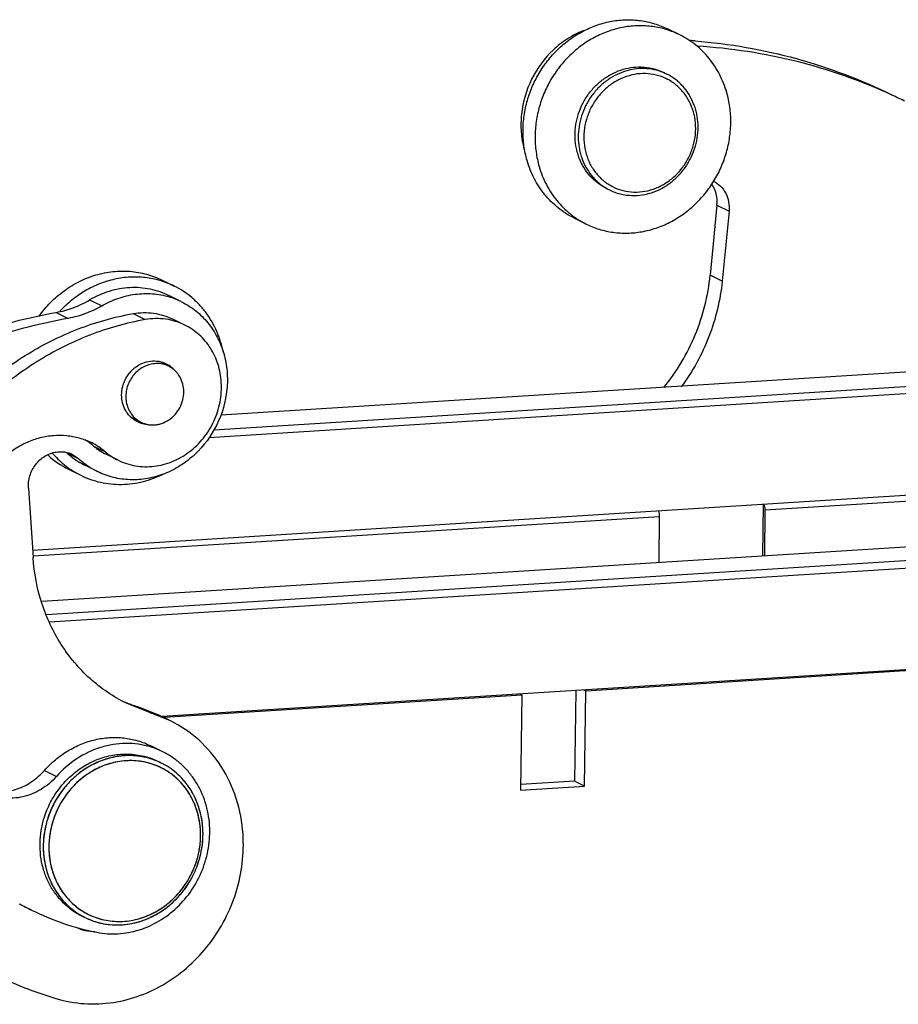
# Model space of a CAD drawing. Units: millimetres. Extents: x 1371 to 1965, y 481 to 901.
# Drawn here: x 1449 to 1490, y 550 to 596 of the extents above; entities that cross this region are included whole.
import ezdxf

# ---------------------------------------------------------------- set-up
doc = ezdxf.new("R2010")
doc.units = ezdxf.units.MM
doc.header["$LTSCALE"] = 65.395
doc.layers.get('0').update_dxf_attribs({"linetype": 'CONTINUOUS', "lineweight": 30})

msp = doc.modelspace()

# ---------------------------------------------------------------- linework, layer by layer
for p, q in [((1479.785, 594.836), (1479.225, 595.113)), ((1479.036, 593.087), (1479.185, 593.013)), ((1476.375, 587.709), (1476.524, 587.635)), ((1481.515, 586.931), (1481.197, 583.674)), ((1481.515, 586.931), (1482.075, 586.654)), ((1482.075, 586.654), (1481.757, 583.397)), ((1475.439, 586.052), (1474.879, 586.329)), ((1455.745, 583.445), (1456.306, 583.167)), ((1481.757, 583.397), (1481.197, 583.674)), ((1452.376, 582.527), (1452.937, 582.25)), ((1456.644, 582.442), (1456.084, 582.719)), ((1450.822, 581.947), (1451.382, 581.67)), ((1454.398, 581.89), (1454.959, 581.613)), ((1456.805, 581.358), (1456.245, 581.635)), ((1456.046, 579.447), (1455.615, 579.66)), ((1491.247, 579.233), (1458.465, 577.169)), ((1458.14, 576.491), (1491.629, 578.599)), ((1457.915, 576.143), (1491.871, 578.281)), ((1454.76, 576.848), (1454.328, 577.061)), ((1452.56, 575.742), (1453.12, 575.465)), ((1451.32, 575.425), (1451.881, 575.148)), ((1451.587, 575.35), (1451.881, 575.148)), ((1453.701, 575.084), (1453.141, 575.361)), ((1452.742, 574.555), (1452.182, 574.832)), ((1451.4, 574.661), (1451.96, 574.384)), ((1449.534, 573.79), (1449.752, 570.567)), ((1449.729, 570.905), (1495.898, 573.812)), ((1483.756, 572.778), (1495.673, 573.529)), ((1483.664, 573.042), (1483.627, 570.649)), ((1449.748, 570.637), (1478.838, 572.469)), ((1478.838, 572.469), (1478.819, 570.346)), ((1483.737, 570.656), (1483.756, 572.778)), ((1450.156, 568.542), (1500.008, 571.681)), ((1499.741, 571.006), (1450.362, 567.897)), ((1450.511, 567.573), (1499.563, 570.661)), ((1493.791, 565.575), (1455.739, 563.179)), ((1493.715, 565.518), (1475.418, 564.366)), ((1474.957, 564.389), (1474.892, 560.178)), ((1475.418, 564.366), (1475.324, 564.412)), ((1475.364, 559.944), (1475.418, 564.366)), ((1456.128, 562.986), (1454.088, 563.794)), ((1472.45, 564.179), (1455.832, 563.133)), ((1472.356, 564.226), (1472.45, 564.179)), ((1472.45, 564.179), (1472.396, 559.757)), ((1454.675, 563.617), (1455.235, 563.34)), ((1454.675, 563.617), (1455.568, 563.264)), ((1456.127, 562.987), (1455.567, 563.264)), ((1455.777, 561.542), (1455.217, 561.82)), ((1455.705, 561.02), (1455.556, 561.094)), ((1450.281, 560.68), (1450.841, 560.403)), ((1474.892, 560.178), (1472.399, 560.021)), ((1475.364, 559.944), (1474.892, 560.178)), ((1472.396, 559.757), (1475.364, 559.944)), ((1457.641, 557.634), (1457.641, 557.643)), ((1457.641, 557.628), (1457.641, 557.634)), ((1449.679, 554.192), (1449.118, 554.469)), ((1452.003, 553.932), (1452.01, 553.928)), ((1452.158, 553.85), (1452.008, 553.924))]:
    msp.add_line(p, q)
for centre, radius, start, end in [((1478.477, 568.925), 25.708, 85.4944, 86.0154), ((1478.084, 590.787), 2.483, 63.6796, 67.517), ((1479.23, 569.551), 24.782, 63.6776, 65.1182), ((1477.623, 589.856), 2.478, 239.8378, 243.6778), ((1455.027, 579.171), 3.649, 63.6951, 73.3687), ((1455.513, 578.37), 1.201, 63.6789, 71.0854), ((1455.368, 578.452), 1.242, 56.8704, 63.6726), ((1455.368, 578.453), 1.241, 55.5457, 56.8655), ((1455.358, 578.439), 1.259, 42.7294, 55.5305), ((1455.139, 577.99), 1.243, 243.6764, 250.973), ((1455.293, 577.924), 1.202, 235.9674, 243.6665), ((1455.139, 577.989), 1.241, 250.9783, 251.8263), ((1455.145, 578.014), 1.267, 251.8794, 265.7092), ((1450.416, 573.193), 3.331, 52.9548, 58.5396), ((1450.411, 573.186), 3.339, 49.9438, 52.9562), ((1450.979, 572.918), 3.327, 49.9376, 63.6448), ((1454.433, 577.97), 2.912, 229.9385, 243.6427), ((1453.208, 578.312), 4.075, 227.0036, 243.651), ((1453.866, 578.138), 4.217, 220.3404, 221.282), ((1450.471, 574.506), 1.252, 47.2541, 48.3096), ((1453.823, 578.133), 3.687, 227.255, 231.2992), ((1453.806, 578.111), 3.66, 231.2901, 243.6259), ((1454.994, 577.693), 2.912, 229.9385, 243.6423), ((1454.372, 577.843), 3.671, 227.246, 243.6077), ((1456.836, 570.759), 7.462, 246.2969, 248.4695), ((1456.838, 570.765), 7.468, 248.4697, 253.163), ((1454.124, 558.2), 3.729, 63.6803, 73.1313), ((1454.224, 558.007), 3.359, 77.1351, 79.4328), ((1454.234, 558.045), 3.319, 66.5614, 77.157), ((1454.086, 558.122), 3.316, 63.6826, 74.3305), ((1454.23, 558.032), 3.333, 66.5569, 76.8638), ((1454.238, 558.054), 3.309, 63.6783, 66.5577), ((1454.238, 558.053), 3.311, 63.687, 66.5429), ((1454.295, 557.981), 3.15, 64.8645, 67.9035), ((1454.301, 557.993), 3.137, 60.3226, 64.8649), ((1454.24, 558.058), 3.305, 60.5854, 63.6781), ((1454.243, 558.064), 3.298, 60.588, 63.6869), ((1454.241, 558.06), 3.303, 60.1276, 60.5847), ((1454.247, 558.071), 3.29, 60.1277, 60.5865), ((1454.214, 558.02), 3.351, 45.3692, 60.076), ((1454.222, 558.03), 3.339, 45.3424, 60.1025), ((1454.178, 557.982), 3.403, 43.3413, 45.3787), ((1454.191, 557.995), 3.385, 43.3337, 45.3819), ((1454.107, 557.921), 3.497, 29.4011, 43.2807), ((1454, 557.856), 3.622, 26.9403, 29.4612), ((1454.015, 557.863), 3.605, 26.9406, 29.4728), ((1453.877, 557.798), 3.758, 13.6991, 26.8696), ((1453.736, 557.759), 3.904, 11.7167, 13.766), ((1453.757, 557.765), 3.882, 11.6996, 13.7605), ((1453.596, 557.735), 4.046, 358.6943, 11.6521), ((1453.364, 557.741), 4.278, 345.7571, 358.2493), ((1453.344, 557.745), 4.298, 345.781, 357.6304), ((1453.619, 557.68), 3.912, 358.5567, 359.0758), ((1453.505, 557.733), 4.137, 357.704, 358.3125), ((1453.479, 557.733), 4.163, 358.3159, 358.5594), ((1453.519, 557.732), 4.123, 358.3128, 358.5566), ((1453.248, 557.773), 4.399, 332.1183, 342.8768), ((1453.252, 557.772), 4.395, 332.1134, 342.8605), ((1453.417, 557.7), 4.116, 343.2879, 344.563), ((1453.293, 557.758), 4.351, 342.8729, 344.0484), ((1453.303, 557.755), 4.341, 342.896, 344.0518), ((1453.294, 557.757), 4.35, 344.0483, 345.7781), ((1453.317, 557.751), 4.326, 344.0521, 344.6499), ((1453.318, 557.75), 4.325, 344.6502, 345.792), ((1453.288, 557.747), 4.351, 317.9779, 329.9286), ((1453.248, 557.774), 4.399, 329.9, 332.1147), ((1453.423, 557.614), 4.162, 303.2547, 316.1167), ((1453.334, 557.708), 4.29, 316.0393, 317.9636), ((1455.066, 565.079), 12.148, 240.7341, 243.6739), ((1455.09, 565.138), 12.211, 243.6921, 258.7915), ((1453.665, 556.869), 3.375, 224.0359, 230.1956), ((1453.491, 556.913), 3.337, 231.2946, 232.9441), ((1453.48, 556.897), 3.318, 232.9388, 243.6617), ((1453.639, 556.837), 3.334, 230.1937, 240.3825), ((1453.645, 556.844), 3.344, 230.373, 231.2461), ((1453.634, 556.831), 3.326, 231.2425, 240.6284), ((1453.732, 556.835), 3.174, 228.7567, 239.8528), ((1453.616, 556.8), 3.29, 240.4107, 240.7908), ((1453.623, 556.812), 3.305, 240.7858, 243.6781), ((1453.62, 556.807), 3.299, 240.7919, 243.6868), ((1453.707, 556.796), 3.127, 239.8862, 240.3194), ((1453.626, 556.819), 3.313, 243.6797, 254.9343), ((1453.708, 556.797), 3.129, 240.3198, 241.8285), ((1453.597, 557.288), 3.79, 287.7843, 289.6806), ((1453.544, 557.423), 3.935, 289.7505, 302.9757), ((1453.481, 557.529), 4.058, 302.9051, 303.224), ((1453.637, 556.854), 3.349, 254.9197, 257.7125), ((1453.649, 556.926), 3.422, 257.7617, 271.7835), ((1453.649, 557.031), 3.527, 271.7334, 274.2992), ((1453.635, 557.155), 3.652, 274.3682, 287.852), ((1456.333, 568.337), 19.068, 243.6887, 253.1658)]:
    msp.add_arc(centre, radius, start, end)
for points, knots in [([(1472.696, 589.001), (1472.631, 589.223), (1472.535, 589.681), (1472.49, 590.385), (1472.543, 591.096), (1472.694, 591.798), (1472.939, 592.477), (1473.273, 593.119), (1473.689, 593.708), (1474.177, 594.233), (1474.728, 594.682), (1475.329, 595.046), (1475.864, 595.271), (1476.303, 595.402), (1476.745, 595.497), (1477.304, 595.553), (1477.861, 595.522), (1478.296, 595.444), (1478.721, 595.332), (1479.028, 595.21), (1479.224, 595.113)], [0, 0, 0, 0, 0.06232, 0.125455, 0.189296, 0.253668, 0.31836, 0.383137, 0.447755, 0.511983, 0.57562, 0.638513, 0.700565, 0.731286, 0.761795, 0.822168, 0.881852, 0.911515, 0.941081, 1, 1, 1, 1]), ([(1475.288, 595.022), (1475.035, 594.919), (1474.544, 594.662), (1473.667, 593.971), (1472.818, 592.818), (1472.416, 591.445), (1472.397, 590.328), (1472.49, 589.782), (1472.562, 589.518)], [0, 0, 0, 0, 0.122793, 0.247584, 0.499984, 0.752393, 0.877194, 1, 1, 1, 1]), ([(1479.785, 594.836), (1479.589, 594.933), (1479.281, 595.055), (1478.857, 595.167), (1478.422, 595.244), (1477.864, 595.276), (1477.305, 595.22), (1476.864, 595.125), (1476.424, 594.994), (1475.89, 594.768), (1475.289, 594.405), (1474.738, 593.956), (1474.249, 593.431), (1473.834, 592.841), (1473.5, 592.2), (1473.255, 591.521), (1473.104, 590.819), (1473.05, 590.108), (1473.096, 589.404), (1473.192, 588.946), (1473.256, 588.724)], [0, 0, 0, 0, 0.058919, 0.088485, 0.118149, 0.177832, 0.238205, 0.268714, 0.299436, 0.361488, 0.42438, 0.488018, 0.552245, 0.616863, 0.681639, 0.746332, 0.810704, 0.874544, 0.93768, 1, 1, 1, 1]), ([(1481.968, 592.164), (1481.884, 592.454), (1481.662, 593.015), (1481.25, 593.644), (1480.853, 594.081), (1480.525, 594.374), (1480.169, 594.628), (1479.915, 594.772), (1479.785, 594.836)], [0, 0, 0, 0, 0.255409, 0.506323, 0.630563, 0.754109, 0.877177, 1, 1, 1, 1]), ([(1480.497, 594.554), (1482.088, 594.429), (1485.243, 593.882), (1488.237, 592.743), (1489.658, 592.04)], [0, 0, 0, 0, 0.50157, 1, 1, 1, 1]), ([(1489.657, 592.032), (1488.243, 592.688), (1485.273, 593.738), (1482.16, 594.214), (1480.594, 594.309)], [0, 0, 0, 0, 0.498303, 1, 1, 1, 1]), ([(1476.375, 587.709), (1476.235, 587.778), (1476.034, 587.902), (1475.794, 588.103), (1475.571, 588.327), (1475.33, 588.648), (1475.15, 589.009), (1475.043, 589.316), (1474.962, 589.636), (1474.911, 590.052), (1474.933, 590.559), (1475.035, 591.061), (1475.216, 591.543), (1475.469, 591.992), (1475.788, 592.394), (1476.163, 592.738), (1476.584, 593.014), (1477.038, 593.213), (1477.511, 593.329), (1477.834, 593.35), (1477.993, 593.345)], [0, 0, 0, 0, 0.059157, 0.08888, 0.118734, 0.178912, 0.239977, 0.270911, 0.302098, 0.365155, 0.429083, 0.493669, 0.558627, 0.623634, 0.688363, 0.752514, 0.815849, 0.878217, 0.939573, 1, 1, 1, 1]), ([(1478.143, 593.271), (1477.987, 593.276), (1477.672, 593.257), (1477.208, 593.145), (1476.763, 592.955), (1476.349, 592.691), (1475.977, 592.361), (1475.658, 591.974), (1475.4, 591.541), (1475.211, 591.074), (1475.097, 590.586), (1475.059, 590.09), (1475.093, 589.681), (1475.159, 589.363), (1475.25, 589.057), (1475.41, 588.695), (1475.629, 588.368), (1475.834, 588.135), (1476.058, 587.924), (1476.246, 587.79), (1476.378, 587.714)], [0, 0, 0, 0, 0.060343, 0.121591, 0.183828, 0.247015, 0.311016, 0.375611, 0.44052, 0.50543, 0.57003, 0.634039, 0.697236, 0.728509, 0.759536, 0.820797, 0.881147, 0.911065, 0.940832, 1, 1, 1, 1]), ([(1478.198, 593.038), (1478.028, 593.043), (1477.683, 593.016), (1477.18, 592.872), (1476.706, 592.629), (1476.28, 592.297), (1475.917, 591.887), (1475.631, 591.417), (1475.433, 590.904), (1475.33, 590.367), (1475.326, 589.827), (1475.423, 589.303), (1475.615, 588.817), (1475.898, 588.387), (1476.259, 588.029), (1476.685, 587.759), (1477.159, 587.586), (1477.493, 587.541), (1477.661, 587.536)], [0, 0, 0, 0, 0.060873, 0.122837, 0.185962, 0.250138, 0.315106, 0.380495, 0.44588, 0.510835, 0.574991, 0.638091, 0.700031, 0.760881, 0.820886, 0.88043, 0.939979, 1, 1, 1, 1]), ([(1477.661, 587.536), (1477.831, 587.531), (1478.176, 587.557), (1478.679, 587.702), (1479.153, 587.945), (1479.579, 588.277), (1479.942, 588.686), (1480.228, 589.156), (1480.426, 589.67), (1480.529, 590.207), (1480.533, 590.747), (1480.436, 591.27), (1480.244, 591.757), (1479.962, 592.187), (1479.6, 592.545), (1479.174, 592.815), (1478.7, 592.988), (1478.366, 593.033), (1478.198, 593.038)], [0, 0, 0, 0, 0.060873, 0.122837, 0.185962, 0.250138, 0.315106, 0.380495, 0.44588, 0.510835, 0.574991, 0.638091, 0.700031, 0.760881, 0.820886, 0.88043, 0.939979, 1, 1, 1, 1]), ([(1477.993, 593.345), (1478.174, 593.34), (1478.534, 593.291), (1478.875, 593.166), (1479.036, 593.087)], [0, 0, 0, 0, 0.501977, 1, 1, 1, 1]), ([(1479.034, 593.081), (1478.893, 593.14), (1478.6, 593.23), (1478.296, 593.266), (1478.143, 593.271)], [0, 0, 0, 0, 0.498087, 1, 1, 1, 1]), ([(1477.567, 587.377), (1477.726, 587.372), (1478.049, 587.392), (1478.523, 587.509), (1478.977, 587.708), (1479.397, 587.983), (1479.772, 588.327), (1480.091, 588.73), (1480.345, 589.178), (1480.525, 589.661), (1480.628, 590.163), (1480.649, 590.669), (1480.598, 591.086), (1480.517, 591.406), (1480.41, 591.713), (1480.23, 592.074), (1479.989, 592.394), (1479.766, 592.619), (1479.526, 592.819), (1479.325, 592.944), (1479.185, 593.013)], [0, 0, 0, 0, 0.060426, 0.121782, 0.184151, 0.247485, 0.311637, 0.376367, 0.441374, 0.506332, 0.570918, 0.634846, 0.697902, 0.72909, 0.760023, 0.821088, 0.881266, 0.911119, 0.940843, 1, 1, 1, 1]), ([(1475.439, 586.052), (1475.635, 585.955), (1475.943, 585.833), (1476.367, 585.721), (1476.802, 585.644), (1477.36, 585.612), (1477.919, 585.668), (1478.36, 585.763), (1478.8, 585.894), (1479.334, 586.12), (1479.935, 586.483), (1480.486, 586.932), (1480.975, 587.457), (1481.39, 588.047), (1481.724, 588.688), (1481.969, 589.367), (1482.12, 590.069), (1482.174, 590.78), (1482.128, 591.484), (1482.032, 591.942), (1481.968, 592.164)], [0, 0, 0, 0, 0.058919, 0.088485, 0.118149, 0.177832, 0.238205, 0.268714, 0.299436, 0.361488, 0.42438, 0.488018, 0.552245, 0.616863, 0.681639, 0.746332, 0.810704, 0.874544, 0.93768, 1, 1, 1, 1]), ([(1474.879, 586.329), (1474.749, 586.394), (1474.495, 586.537), (1474.139, 586.791), (1473.811, 587.084), (1473.413, 587.521), (1473.001, 588.15), (1472.779, 588.711), (1472.696, 589.001)], [0, 0, 0, 0, 0.122823, 0.24589, 0.369436, 0.493676, 0.744591, 1, 1, 1, 1]), ([(1473.256, 588.724), (1473.34, 588.433), (1473.562, 587.872), (1473.974, 587.244), (1474.371, 586.807), (1474.699, 586.514), (1475.055, 586.26), (1475.309, 586.116), (1475.439, 586.052)], [0, 0, 0, 0, 0.255409, 0.506323, 0.630563, 0.754109, 0.877177, 1, 1, 1, 1]), ([(1481.357, 588.04), (1481.476, 587.98), (1481.699, 587.82), (1481.943, 587.485), (1482.078, 587.083), (1482.089, 586.797), (1482.075, 586.654)], [0, 0, 0, 0, 0.241978, 0.488004, 0.740578, 1, 1, 1, 1]), ([(1476.524, 587.635), (1476.685, 587.555), (1477.026, 587.431), (1477.386, 587.382), (1477.567, 587.377)], [0, 0, 0, 0, 0.498023, 1, 1, 1, 1]), ([(1481.515, 586.931), (1481.532, 587.103), (1481.51, 587.448), (1481.369, 587.765), (1481.274, 587.902)], [0, 0, 0, 0, 0.508247, 1, 1, 1, 1]), ([(1450.015, 581.756), (1450.179, 581.987), (1450.452, 582.314), (1450.864, 582.7), (1451.302, 583.046), (1451.893, 583.406), (1452.533, 583.659), (1453.058, 583.788), (1453.584, 583.87), (1454.247, 583.88), (1455.023, 583.746), (1455.513, 583.56), (1455.745, 583.445)], [0, 0, 0, 0, 0.130849, 0.195878, 0.260519, 0.388323, 0.514096, 0.576262, 0.63793, 0.759794, 0.880269, 1, 1, 1, 1]), ([(1456.306, 583.167), (1456.096, 583.271), (1455.657, 583.443), (1454.962, 583.584), (1454.246, 583.605), (1453.529, 583.506), (1452.827, 583.291), (1452.27, 583.019), (1451.85, 582.75), (1451.446, 582.447), (1451.168, 582.186), (1450.996, 581.999)], [0, 0, 0, 0, 0.120358, 0.241329, 0.363455, 0.487155, 0.612676, 0.740084, 0.80451, 0.869348, 1, 1, 1, 1]), ([(1479.049, 578.457), (1479.649, 579.196), (1480.634, 580.857), (1481.105, 582.73), (1481.197, 583.674)], [0, 0, 0, 0, 0.501031, 1, 1, 1, 1]), ([(1456.083, 582.719), (1455.802, 582.859), (1455.196, 583.066), (1454.233, 583.134), (1453.267, 582.961), (1452.662, 582.694), (1452.376, 582.527)], [0, 0, 0, 0, 0.244186, 0.491079, 0.742696, 1, 1, 1, 1]), ([(1458.587, 580.089), (1458.554, 580.257), (1458.471, 580.587), (1458.295, 581.062), (1458.069, 581.511), (1457.797, 581.927), (1457.48, 582.306), (1457.124, 582.643), (1456.733, 582.934), (1456.451, 583.096), (1456.306, 583.167)], [0, 0, 0, 0, 0.128917, 0.256504, 0.382791, 0.507873, 0.631904, 0.755095, 0.877698, 1, 1, 1, 1]), ([(1481.757, 583.397), (1481.671, 582.52), (1481.253, 580.777), (1480.386, 579.209), (1479.857, 578.498)], [0, 0, 0, 0, 0.498761, 1, 1, 1, 1]), ([(1450.822, 581.947), (1451.093, 581.996), (1451.631, 582.145), (1452.135, 582.386), (1452.376, 582.527)], [0, 0, 0, 0, 0.495854, 1, 1, 1, 1]), ([(1452.937, 582.25), (1453.176, 582.39), (1453.679, 582.623), (1454.48, 582.815), (1455.29, 582.84), (1455.818, 582.743), (1456.071, 582.667)], [0, 0, 0, 0, 0.256513, 0.508307, 0.755741, 1, 1, 1, 1]), ([(1452.937, 582.25), (1452.695, 582.108), (1452.191, 581.868), (1451.653, 581.719), (1451.382, 581.67)], [0, 0, 0, 0, 0.504146, 1, 1, 1, 1]), ([(1456.644, 582.442), (1456.878, 582.326), (1457.325, 582.041), (1457.891, 581.478), (1458.334, 580.8), (1458.635, 580.035), (1458.785, 579.212), (1458.775, 578.077), (1458.37, 576.679), (1457.504, 575.509), (1456.607, 574.812), (1455.862, 574.432), (1455.071, 574.207), (1454.264, 574.148), (1453.473, 574.256), (1452.975, 574.439), (1452.741, 574.555)], [0, 0, 0, 0, 0.05961, 0.119686, 0.180611, 0.24263, 0.30581, 0.370045, 0.500005, 0.629964, 0.694198, 0.757377, 0.819394, 0.880319, 0.940395, 1, 1, 1, 1]), ([(1437.968, 576.066), (1438.917, 576.815), (1440.894, 578.196), (1444.066, 579.889), (1447.383, 581.17), (1449.672, 581.739), (1450.822, 581.947)], [0, 0, 0, 0, 0.254192, 0.505693, 0.754304, 1, 1, 1, 1]), ([(1451.382, 581.67), (1450.234, 581.462), (1447.949, 580.894), (1444.636, 579.616), (1441.468, 577.927), (1439.493, 576.549), (1438.545, 575.802)], [0, 0, 0, 0, 0.245701, 0.494314, 0.745813, 1, 1, 1, 1]), ([(1442.029, 565.637), (1441.973, 566.562), (1442.033, 568.439), (1442.625, 571.198), (1443.697, 573.827), (1445.209, 576.227), (1447.107, 578.312), (1449.321, 580.005), (1451.77, 581.241), (1453.518, 581.735), (1454.398, 581.89)], [0, 0, 0, 0, 0.125032, 0.251502, 0.378709, 0.505844, 0.632113, 0.756831, 0.879523, 1, 1, 1, 1]), ([(1454.959, 581.613), (1454.079, 581.458), (1452.33, 580.964), (1449.881, 579.727), (1447.667, 578.035), (1445.77, 575.95), (1444.258, 573.55), (1443.186, 570.921), (1442.593, 568.161), (1442.533, 566.285), (1442.589, 565.36)], [0, 0, 0, 0, 0.120477, 0.243169, 0.367887, 0.494156, 0.621291, 0.748498, 0.874968, 1, 1, 1, 1]), ([(1454.398, 581.89), (1454.556, 581.918), (1454.874, 581.95), (1455.35, 581.923), (1455.812, 581.821), (1456.105, 581.705), (1456.245, 581.635)], [0, 0, 0, 0, 0.253476, 0.504114, 0.752599, 1, 1, 1, 1]), ([(1456.805, 581.358), (1456.665, 581.427), (1456.373, 581.544), (1455.911, 581.645), (1455.434, 581.673), (1455.116, 581.641), (1454.959, 581.613)], [0, 0, 0, 0, 0.247401, 0.495886, 0.746524, 1, 1, 1, 1]), ([(1458.493, 578.699), (1458.476, 578.982), (1458.375, 579.538), (1458.024, 580.3), (1457.496, 580.932), (1457.045, 581.24), (1456.805, 581.358)], [0, 0, 0, 0, 0.257963, 0.509831, 0.756444, 1, 1, 1, 1]), ([(1453.865, 578.016), (1453.857, 578.147), (1453.875, 578.413), (1453.998, 578.794), (1454.174, 579.079), (1454.353, 579.275), (1454.55, 579.445), (1454.831, 579.606), (1455.2, 579.703), (1455.574, 579.695), (1455.81, 579.619), (1455.919, 579.566)], [0, 0, 0, 0, 0.127588, 0.256825, 0.386241, 0.450644, 0.514537, 0.640026, 0.762417, 0.88203, 1, 1, 1, 1]), ([(1455.308, 579.557), (1455.219, 579.543), (1455.043, 579.497), (1454.796, 579.376), (1454.572, 579.209), (1454.38, 579.001), (1454.227, 578.761), (1454.119, 578.497), (1454.06, 578.22), (1454.055, 578.032), (1454.061, 577.939)], [0, 0, 0, 0, 0.120344, 0.24294, 0.367626, 0.493919, 0.62112, 0.748408, 0.87494, 1, 1, 1, 1]), ([(1455.903, 579.506), (1455.809, 579.539), (1455.61, 579.58), (1455.407, 579.572), (1455.308, 579.557)], [0, 0, 0, 0, 0.496345, 1, 1, 1, 1]), ([(1456.745, 578.355), (1456.737, 578.472), (1456.694, 578.7), (1456.571, 578.962), (1456.438, 579.144), (1456.321, 579.264), (1456.191, 579.367), (1456.095, 579.422), (1456.046, 579.447)], [0, 0, 0, 0, 0.257597, 0.509157, 0.633153, 0.756075, 0.878235, 1, 1, 1, 1]), ([(1453.701, 575.084), (1453.828, 575.021), (1454.091, 574.914), (1454.507, 574.813), (1454.935, 574.772), (1455.516, 574.799), (1456.239, 574.989), (1457.028, 575.443), (1457.691, 576.09), (1458.183, 576.885), (1458.47, 577.773), (1458.512, 578.394), (1458.493, 578.699)], [0, 0, 0, 0, 0.05901, 0.118238, 0.177883, 0.238109, 0.360455, 0.485897, 0.6139, 0.743269, 0.872461, 1, 1, 1, 1]), ([(1454.588, 576.877), (1454.486, 576.927), (1454.292, 577.059), (1454.066, 577.33), (1453.915, 577.657), (1453.872, 577.895), (1453.865, 578.016)], [0, 0, 0, 0, 0.243548, 0.490168, 0.742034, 1, 1, 1, 1]), ([(1454.76, 576.848), (1454.813, 576.821), (1454.922, 576.777), (1455.095, 576.735), (1455.273, 576.718), (1455.453, 576.727), (1455.633, 576.761), (1455.867, 576.84), (1456.142, 576.999), (1456.417, 577.269), (1456.62, 577.601), (1456.737, 577.971), (1456.753, 578.229), (1456.745, 578.355)], [0, 0, 0, 0, 0.058995, 0.118208, 0.177838, 0.238054, 0.298975, 0.360669, 0.486104, 0.614097, 0.743433, 0.872564, 1, 1, 1, 1]), ([(1454.061, 577.939), (1454.068, 577.837), (1454.103, 577.635), (1454.218, 577.355), (1454.391, 577.112), (1454.54, 576.983), (1454.62, 576.929)], [0, 0, 0, 0, 0.257268, 0.509234, 0.756348, 1, 1, 1, 1]), ([(1447.958, 574.758), (1448.096, 574.926), (1448.397, 575.242), (1448.912, 575.638), (1449.475, 575.943), (1450.072, 576.15), (1450.686, 576.252), (1451.301, 576.247), (1451.899, 576.134), (1452.276, 575.988), (1452.456, 575.9)], [0, 0, 0, 0, 0.130794, 0.260182, 0.387791, 0.51344, 0.637153, 0.759168, 0.879924, 1, 1, 1, 1]), ([(1449.534, 573.79), (1449.521, 573.983), (1449.569, 574.378), (1449.841, 574.903), (1450.274, 575.298), (1450.639, 575.436), (1450.823, 575.464)], [0, 0, 0, 0, 0.251644, 0.506189, 0.757166, 1, 1, 1, 1]), ([(1450.698, 575.355), (1450.874, 575.154), (1451.266, 574.786), (1451.721, 574.502), (1451.96, 574.384)], [0, 0, 0, 0, 0.501629, 1, 1, 1, 1]), ([(1450.823, 575.464), (1450.953, 575.484), (1451.218, 575.487), (1451.471, 575.408), (1451.587, 575.35)], [0, 0, 0, 0, 0.503898, 1, 1, 1, 1]), ([(1451.96, 574.384), (1452.106, 574.311), (1452.407, 574.184), (1452.879, 574.049), (1453.367, 573.971), (1453.864, 573.951), (1454.363, 573.989), (1454.86, 574.084), (1455.348, 574.236), (1455.662, 574.373), (1455.815, 574.45)], [0, 0, 0, 0, 0.122273, 0.244851, 0.368023, 0.492047, 0.617132, 0.743434, 0.871047, 1, 1, 1, 1]), ([(1483.756, 572.778), (1483.756, 572.827), (1483.749, 572.918), (1483.725, 573.008), (1483.708, 573.047)], [0, 0, 0, 0, 0.532884, 1, 1, 1, 1]), ([(1478.79, 572.737), (1478.807, 572.698), (1478.831, 572.609), (1478.838, 572.517), (1478.838, 572.469)], [0, 0, 0, 0, 0.467118, 1, 1, 1, 1]), ([(1454.088, 563.794), (1453.477, 564.096), (1452.325, 564.88), (1450.972, 566.488), (1450.067, 568.428), (1449.801, 569.847), (1449.752, 570.567)], [0, 0, 0, 0, 0.243628, 0.490272, 0.742112, 1, 1, 1, 1]), ([(1459.5, 557.719), (1459.462, 558.279), (1459.255, 559.382), (1458.551, 560.89), (1457.499, 562.141), (1456.604, 562.751), (1456.128, 562.986)], [0, 0, 0, 0, 0.257888, 0.509716, 0.75636, 1, 1, 1, 1]), ([(1450.281, 560.68), (1450.438, 560.858), (1450.777, 561.188), (1451.35, 561.599), (1451.972, 561.913), (1452.625, 562.122), (1453.295, 562.22), (1453.963, 562.205), (1454.612, 562.076), (1455.022, 561.916), (1455.217, 561.82)], [0, 0, 0, 0, 0.130711, 0.259964, 0.387443, 0.513012, 0.636721, 0.758817, 0.879724, 1, 1, 1, 1]), ([(1455.206, 561.768), (1455.021, 561.825), (1454.64, 561.909), (1454.054, 561.946), (1453.462, 561.895), (1452.679, 561.71), (1451.745, 561.262), (1451.117, 560.714), (1450.841, 560.403)], [0, 0, 0, 0, 0.120336, 0.241638, 0.364263, 0.488455, 0.741245, 1, 1, 1, 1]), ([(1457.948, 558.124), (1457.926, 558.487), (1457.796, 559.203), (1457.417, 560.024), (1457.001, 560.594), (1456.638, 560.97), (1456.23, 561.292), (1455.932, 561.466), (1455.778, 561.542)], [0, 0, 0, 0, 0.257664, 0.509248, 0.633238, 0.75614, 0.87827, 1, 1, 1, 1]), ([(1450.262, 558.468), (1450.34, 558.719), (1450.49, 559.086), (1450.753, 559.541), (1451.054, 559.969), (1451.498, 560.447), (1452.018, 560.833), (1452.467, 561.076), (1452.93, 561.271), (1453.414, 561.395), (1453.904, 561.443), (1454.27, 561.44), (1454.63, 561.4), (1454.866, 561.347), (1454.981, 561.315)], [0, 0, 0, 0, 0.129408, 0.194192, 0.258846, 0.387222, 0.513946, 0.576598, 0.638681, 0.76096, 0.821357, 0.881276, 0.940793, 1, 1, 1, 1]), ([(1454.84, 561.309), (1454.615, 561.351), (1454.151, 561.389), (1453.454, 561.307), (1452.89, 561.127), (1452.459, 560.921), (1452.041, 560.672), (1451.56, 560.289), (1451.149, 559.825), (1450.87, 559.414), (1450.626, 558.98), (1450.485, 558.632), (1450.412, 558.394)], [0, 0, 0, 0, 0.118789, 0.239306, 0.361926, 0.424124, 0.486848, 0.61359, 0.741803, 0.806314, 0.870933, 1, 1, 1, 1]), ([(1454.987, 561.278), (1454.759, 561.331), (1454.286, 561.39), (1453.57, 561.332), (1452.868, 561.13), (1451.981, 560.68), (1451.038, 559.808), (1450.566, 558.889), (1450.415, 558.404)], [0, 0, 0, 0, 0.118956, 0.239582, 0.362329, 0.487324, 0.74195, 1, 1, 1, 1]), ([(1455.48, 560.899), (1455.216, 561.006), (1454.652, 561.15), (1453.774, 561.134), (1452.912, 560.89), (1451.85, 560.283), (1450.822, 559.07), (1450.498, 557.831), (1450.482, 557.215)], [0, 0, 0, 0, 0.11846, 0.238679, 0.361552, 0.487301, 0.743408, 1, 1, 1, 1]), ([(1455.621, 560.838), (1455.509, 560.89), (1455.277, 560.981), (1454.915, 561.077), (1454.542, 561.129), (1454.163, 561.138), (1453.782, 561.104), (1453.404, 561.026), (1453.033, 560.907), (1452.552, 560.692), (1451.99, 560.326), (1451.51, 559.851), (1451.185, 559.416), (1450.902, 558.95), (1450.743, 558.569), (1450.663, 558.309)], [0, 0, 0, 0, 0.059235, 0.118643, 0.178356, 0.23849, 0.299141, 0.360378, 0.422241, 0.484742, 0.611384, 0.740015, 0.804915, 0.869987, 1, 1, 1, 1]), ([(1447.562, 559.72), (1447.681, 559.694), (1447.922, 559.659), (1448.29, 559.659), (1448.659, 559.71), (1449.144, 559.846), (1449.72, 560.141), (1450.109, 560.486), (1450.281, 560.68)], [0, 0, 0, 0, 0.1204, 0.241865, 0.364665, 0.488978, 0.741743, 1, 1, 1, 1]), ([(1457.35, 556.487), (1457.415, 556.7), (1457.488, 557.028), (1457.53, 557.469), (1457.535, 557.908), (1457.473, 558.449), (1457.29, 559.067), (1457.004, 559.634), (1456.624, 560.131), (1456.161, 560.543), (1455.806, 560.752), (1455.621, 560.838)], [0, 0, 0, 0, 0.130947, 0.196011, 0.260675, 0.388496, 0.514245, 0.637909, 0.75973, 0.880202, 1, 1, 1, 1]), ([(1457.531, 557.617), (1457.536, 557.935), (1457.47, 558.567), (1457.138, 559.448), (1456.595, 560.195), (1456.113, 560.57), (1455.854, 560.718)], [0, 0, 0, 0, 0.258455, 0.510727, 0.757252, 1, 1, 1, 1]), ([(1450.841, 560.403), (1450.634, 560.168), (1450.153, 559.763), (1449.431, 559.464), (1448.833, 559.376), (1448.387, 559.387), (1447.954, 559.472), (1447.681, 559.579), (1447.551, 559.643)], [0, 0, 0, 0, 0.259632, 0.512266, 0.636164, 0.758447, 0.879539, 1, 1, 1, 1]), ([(1457.154, 559.637), (1457.119, 559.699), (1456.973, 559.941), (1456.798, 560.165), (1456.653, 560.318)], [0, 0, 0, 0, 0.251917, 1, 1, 1, 1]), ([(1457.528, 558.688), (1457.511, 558.759), (1457.434, 559.036), (1457.326, 559.305), (1457.229, 559.497)], [0, 0, 0, 0, 0.252337, 1, 1, 1, 1]), ([(1451.405, 554.309), (1451.262, 554.423), (1450.994, 554.676), (1450.657, 555.118), (1450.389, 555.614), (1450.198, 556.151), (1450.087, 556.718), (1450.059, 557.303), (1450.113, 557.892), (1450.204, 558.278), (1450.262, 558.468)], [0, 0, 0, 0, 0.11976, 0.240697, 0.363158, 0.487345, 0.613302, 0.740919, 0.869941, 1, 1, 1, 1]), ([(1450.412, 558.394), (1450.354, 558.207), (1450.264, 557.825), (1450.209, 557.244), (1450.234, 556.666), (1450.341, 556.105), (1450.525, 555.572), (1450.784, 555.08), (1451.112, 554.638), (1451.373, 554.384), (1451.513, 554.269)], [0, 0, 0, 0, 0.12999, 0.258962, 0.386554, 0.512516, 0.636732, 0.759236, 0.880216, 1, 1, 1, 1]), ([(1450.415, 558.404), (1450.386, 558.309), (1450.282, 557.93), (1450.23, 557.536), (1450.222, 557.242)], [0, 0, 0, 0, 0.251836, 1, 1, 1, 1]), ([(1450.663, 558.309), (1450.603, 558.117), (1450.513, 557.726), (1450.466, 557.129), (1450.509, 556.539), (1450.597, 556.157), (1450.656, 555.972)], [0, 0, 0, 0, 0.25405, 0.505877, 0.754701, 1, 1, 1, 1]), ([(1457.641, 557.628), (1457.643, 557.706), (1457.642, 558.016), (1457.606, 558.325), (1457.559, 558.552)], [0, 0, 0, 0, 0.251626, 1, 1, 1, 1]), ([(1452.717, 553.16), (1453.036, 553.096), (1453.701, 553.052), (1454.692, 553.236), (1455.63, 553.657), (1456.463, 554.291), (1457.148, 555.102), (1457.646, 556.045), (1457.931, 557.069), (1457.969, 557.776), (1457.948, 558.124)], [0, 0, 0, 0, 0.118457, 0.239202, 0.362682, 0.488718, 0.616597, 0.745242, 0.873417, 1, 1, 1, 1]), ([(1453.483, 549.908), (1453.91, 549.974), (1454.761, 550.197), (1455.955, 550.779), (1457.036, 551.586), (1457.963, 552.59), (1458.7, 553.75), (1459.221, 555.023), (1459.506, 556.361), (1459.53, 557.271), (1459.5, 557.719)], [0, 0, 0, 0, 0.120344, 0.242939, 0.367626, 0.493919, 0.62112, 0.748408, 0.874941, 1, 1, 1, 1]), ([(1457.384, 556.604), (1457.406, 556.684), (1457.484, 557.005), (1457.524, 557.335), (1457.53, 557.582)], [0, 0, 0, 0, 0.251761, 1, 1, 1, 1]), ([(1450.222, 557.242), (1450.21, 556.74), (1450.365, 555.737), (1450.902, 554.871), (1451.239, 554.522)], [0, 0, 0, 0, 0.509151, 1, 1, 1, 1]), ([(1450.482, 557.215), (1450.476, 556.95), (1450.516, 556.422), (1450.737, 555.668), (1451.11, 554.993), (1451.451, 554.614), (1451.64, 554.449)], [0, 0, 0, 0, 0.257259, 0.509656, 0.756889, 1, 1, 1, 1]), ([(1452.231, 554.039), (1452.457, 553.918), (1452.943, 553.73), (1453.722, 553.633), (1454.515, 553.723), (1455.541, 554.088), (1456.656, 554.97), (1457.197, 555.979), (1457.358, 556.516)], [0, 0, 0, 0, 0.118913, 0.238863, 0.36082, 0.485329, 0.740201, 1, 1, 1, 1]), ([(1452.241, 554.033), (1452.354, 553.973), (1452.587, 553.867), (1452.954, 553.752), (1453.334, 553.681), (1453.722, 553.656), (1454.113, 553.677), (1454.503, 553.744), (1454.887, 553.855), (1455.386, 554.063), (1455.97, 554.427), (1456.47, 554.909), (1456.808, 555.352), (1457.102, 555.829), (1457.267, 556.22), (1457.35, 556.487)], [0, 0, 0, 0, 0.059293, 0.118702, 0.178373, 0.238436, 0.299002, 0.360151, 0.421938, 0.48438, 0.610972, 0.739667, 0.80464, 0.8698, 1, 1, 1, 1]), ([(1450.656, 555.972), (1450.722, 555.764), (1450.891, 555.362), (1451.25, 554.822), (1451.702, 554.368), (1452.056, 554.132), (1452.241, 554.033)], [0, 0, 0, 0, 0.255209, 0.506271, 0.75408, 1, 1, 1, 1]), ([(1452.158, 553.85), (1452.367, 553.747), (1452.81, 553.583), (1453.514, 553.482), (1454.234, 553.528), (1455.182, 553.784), (1456.269, 554.454), (1456.898, 555.267), (1457.136, 555.716)], [0, 0, 0, 0, 0.119454, 0.239805, 0.3618, 0.485927, 0.739764, 1, 1, 1, 1]), ([(1452.64, 553.179), (1452.48, 553.179), (1452.16, 553.216), (1451.857, 553.325), (1451.714, 553.395)], [0, 0, 0, 0, 0.502201, 1, 1, 1, 1]), ([(1450.811, 550.086), (1451.238, 549.957), (1452.13, 549.796), (1453.036, 549.838), (1453.483, 549.908)], [0, 0, 0, 0, 0.496497, 1, 1, 1, 1])]:
    msp.add_open_spline(points, degree=3, knots=knots)

doc.saveas('drawing.dxf')
